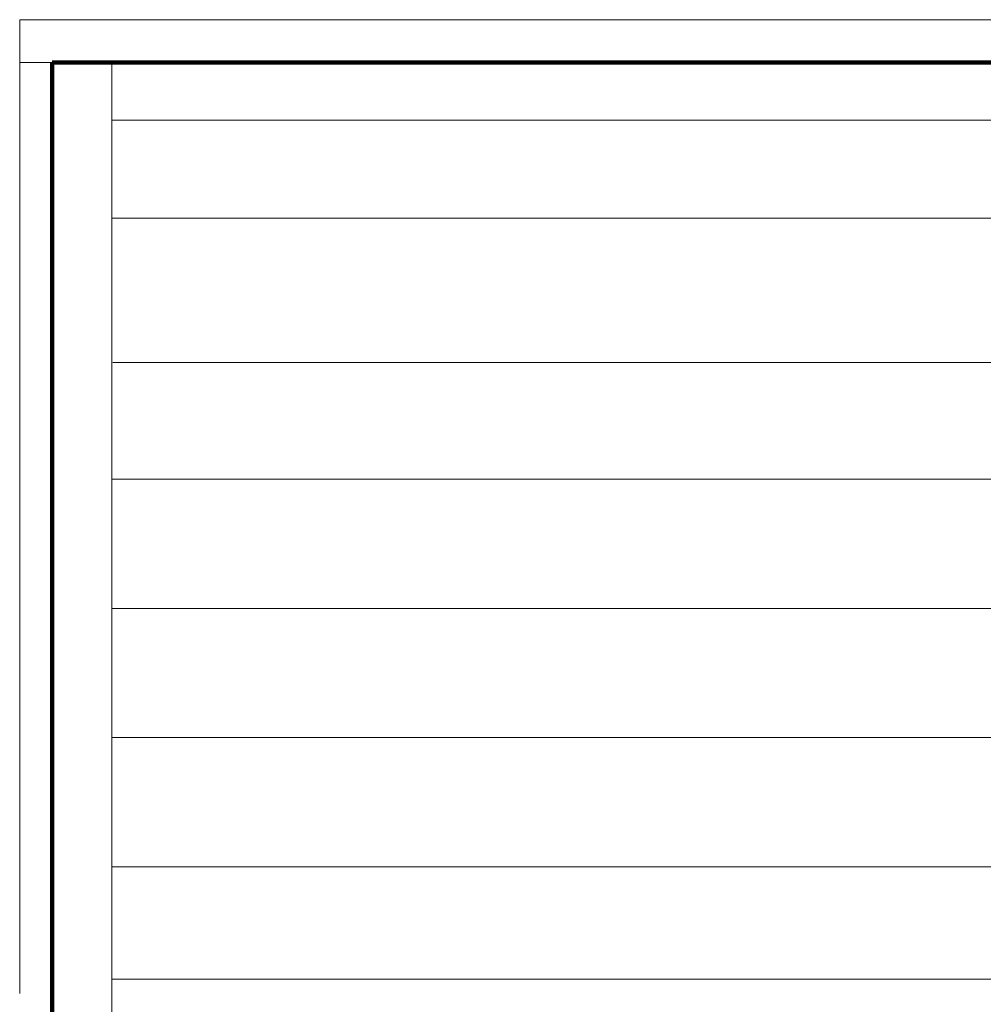
# Model space of a CAD drawing. Units: millimetres. Extents: x 0 to 840, y 0 to 594.
# Drawn here: x 704 to 717, y 175 to 188 of the extents above; entities that cross this region are included whole.
import ezdxf

# ---------------------------------------------------------------- set-up
doc = ezdxf.new("R2010")
doc.units = ezdxf.units.MM
doc.linetypes.add('K5LT_REINFORCED', pattern=[0])
doc.linetypes.add('K5LT_THIN_INCLUDED_TO_HATCHING', pattern=[0])
doc.layers.add('Системный слой', color=7, linetype='Continuous')

msp = doc.modelspace()

# ---------------------------------------------------------------- linework, layer by layer
at = {"layer": 'Системный слой', "color": 7, "linetype": 'K5LT_THIN_INCLUDED_TO_HATCHING', "lineweight": 18}
for p, q in [((704.4333, 188.4398), (709.77872, 188.43979)), ((704.4333, 188.4398), (704.4333, 175.31298)), ((709.77872, 188.43979), (740.63619, 188.43979)), ((704.4333, 187.86229), (709.77872, 187.86229)), ((705.6763, 165.25048), (705.6763, 187.86229)), ((709.77872, 187.86229), (740.63619, 187.86229)), ((747.82904, 187.08389), (705.67154, 187.08389)), ((747.82904, 185.76264), (705.67154, 185.76264)), ((747.84688, 183.81798), (705.68938, 183.81798)), ((747.82904, 182.24514), (705.67154, 182.24514)), ((747.82904, 180.50389), (705.67154, 180.50389)), ((747.82904, 178.76264), (705.67154, 178.76264)), ((747.82904, 177.02139), (705.67154, 177.02139)), ((747.82904, 177.02139), (705.67154, 177.02139)), ((705.67154, 175.50548), (747.8328, 175.50548))]:
    msp.add_line(p, q, dxfattribs=at)
at = {"layer": 'Системный слой', "color": 134, "linetype": 'K5LT_REINFORCED', "lineweight": 100, "true_color": 0x009696}
for p, q in [((748.6558, 187.86229), (704.8708, 187.86229)), ((704.8708, 187.86229), (704.8708, 144.25229))]:
    msp.add_line(p, q, dxfattribs=at)

doc.saveas('drawing.dxf')
